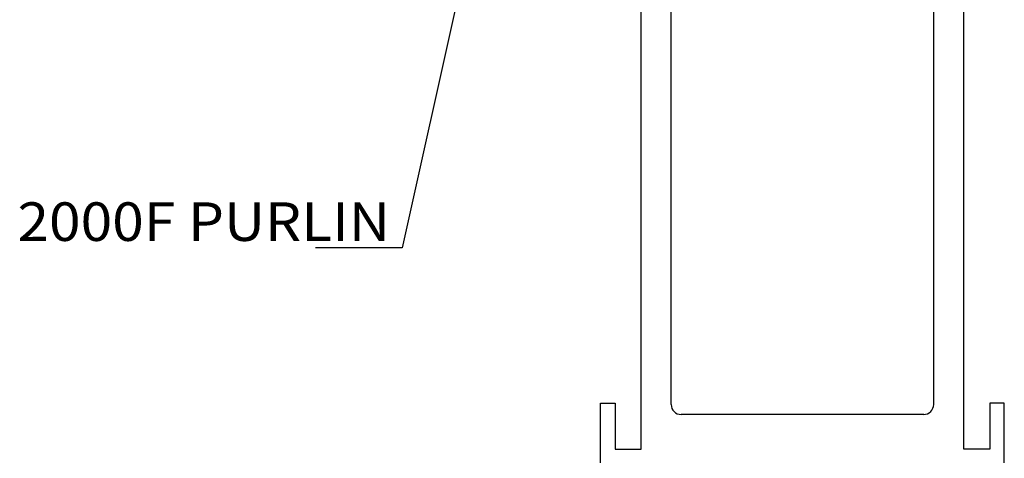
# Model space of a CAD drawing. Extents: x -7.4 to 7.4, y -9.8 to 9.8.
# Drawn here: x -2.3 to 3.8, y -2.3 to 0.5 of the extents above; entities that cross this region are included whole.
import ezdxf
from ezdxf.enums import TextEntityAlignment as Align

# ---------------------------------------------------------------- set-up
doc = ezdxf.new("R2010")
doc.units = 0
doc.header["$MEASUREMENT"] = 0
doc.layers.get('0').update_dxf_attribs({"linetype": 'CONTINUOUS'})
doc.styles.get("Standard").update_dxf_attribs({"font": 'times.ttf'})
doc.dimstyles.get("Standard").update_dxf_attribs({"dimtxt": 0.15, "dimasz": 0.25, "dimexe": 0.125, "dimexo": 0.0625, "dimgap": 0.0625, "dimtad": 1, "dimtih": 1, "dimtoh": 1, "dimdec": 4, "dimrnd": 0.1, "dimdsep": 46, "dimtxsty": 'Standard', "dimcen": 0.09, "dimclrd": 7, "dimclre": 7, "dimclrt": 7, "dimadec": 0, "dimazin": 0, "dimtfac": 1, "dimtdec": 4, "dimtmove": 0, "dimatfit": 0, "dimfxl": 1, "dimtolj": 1, "dimtzin": 0, "dimarcsym": 0})

msp = doc.modelspace()

# ---------------------------------------------------------------- linework, layer by layer
at = {"color": 1, "linetype": 'Continuous'}
for p, q in [((1.545437, -2.206584, -0.327827), (1.545437, 3.653416, -0.327827)), ((3.553705, -2.206584, -0.327827), (3.553705, 3.653416, -0.327827)), ((1.732937, -1.929584, -0.327827), (1.732937, 3.172808, -0.327827)), ((3.366205, -1.929584, -0.327827), (3.366205, 3.172808, -0.327827)), ((1.293438, -2.291585, -0.327827), (1.293438, -1.921585, -0.327827)), ((1.293438, -1.921585, -0.327827), (1.383438, -1.921585, -0.327827)), ((1.383438, -1.921585, -0.327827), (1.383438, -2.206584, -0.327827)), ((3.805704, -1.921585, -0.327827), (3.715704, -1.921585, -0.327827)), ((3.715704, -1.921585, -0.327827), (3.715704, -2.206584, -0.327827)), ((3.805704, -2.291585, -0.327827), (3.805704, -1.921585, -0.327827)), ((3.304205, -1.991584, -0.327827), (1.794937, -1.991584, -0.327827)), ((1.383438, -2.206584, -0.327827), (1.545437, -2.206584, -0.327827)), ((3.715704, -2.206584, -0.327827), (3.553705, -2.206584, -0.327827))]:
    msp.add_line(p, q, dxfattribs=at)
for centre, start, end in [((1.794937, -1.929584, -0.354289), 180.000005, 269.9999975), ((3.304205, -1.929584, -0.354289), -90.0000025, 0)]:
    msp.add_arc(centre, 0.062, start, end, dxfattribs=at)

# ---------------------------------------------------------------- texts
at = {"color": 7, "linetype": 'Continuous'}
msp.add_text('2000F PURLIN', height=0.24, dxfattribs=at).set_placement((-2.334951, -0.912668, -0.354289), (-0.016963, -0.912668, -0.354289), align=Align.FIT)

# ---------------------------------------------------------------- leaders
msp.add_leader([(0.653973, 1.715937, -0.354289), (0.058566, -0.955764, -0.354289), (-0.191434, -0.955764, -0.354289), (-0.479684, -0.955764, -0.354289)], dimstyle='Standard', override={"dimtad": 0, "dimtih": 65535, "dimtoh": 65535}, dxfattribs=at)

doc.saveas('drawing.dxf')
